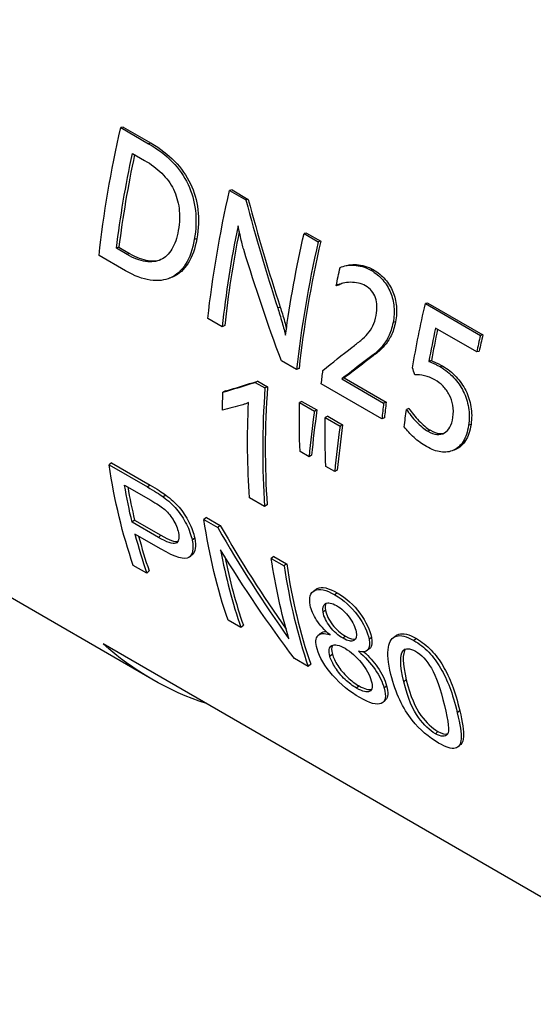
# Model space of a CAD drawing. Units: millimetres. Extents: x 1272 to 2374, y 459 to 816.
# Drawn here: x 2308 to 2322, y 594 to 621 of the extents above; entities that cross this region are included whole.
import ezdxf

# ---------------------------------------------------------------- set-up
doc = ezdxf.new("R2010")
doc.units = ezdxf.units.MM
doc.layers.add('Основная толстая', color=7, linetype='Continuous', lineweight=30)
doc.layers.add('Размеры', color=7, linetype='Continuous', lineweight=18)

# ---------------------------------------------------------------- blocks, each defined once
blk = doc.blocks.new('A$C4f985ed2')
at = {"layer": 'Основная толстая', "color": 0, "linetype": 'Continuous', "extrusion": (-1.11022e-16, 0.816497, 0.57735)}
for p, q in [((-18.574, -2.44), (-18.642, -2.455)), ((-18.642, -2.455), (-17.867, -2.902)), ((-18.574, -2.44), (-17.8, -2.887)), ((-17.8, -2.887), (-17.867, -2.902)), ((-18.316, -3.171), (-17.981, -3.364)), ((-15.55, -4.186), (-15.618, -4.201)), ((-15.618, -4.201), (-15.166, -4.462)), ((-15.55, -4.186), (-15.098, -4.447)), ((-15.098, -4.447), (-15.166, -4.462)), ((-13.481, -5.381), (-13.549, -5.396)), ((-13.549, -5.396), (-13.153, -5.624)), ((-13.481, -5.381), (-13.086, -5.609)), ((-16.529, -5.54), (-16.598, -5.562)), ((-13.086, -5.609), (-13.153, -5.624)), ((-18.508, -6.431), (-19.246, -6.005)), ((-18.694, -5.778), (-18.764, -5.805)), ((-18.468, -5.976), (-18.764, -5.805)), ((-18.694, -5.778), (-18.399, -5.948)), ((-18.399, -5.948), (-18.468, -5.976)), ((-11.622, -6.401), (-11.689, -6.416)), ((-12.585, -6.825), (-12.653, -6.844)), ((-10.111, -7.327), (-10.178, -7.342)), ((-10.178, -7.342), (-8.649, -8.225)), ((-10.111, -7.327), (-8.582, -8.209)), ((-14.208, -7.444), (-14.277, -7.468)), ((-15.824, -7.981), (-16.222, -7.751)), ((-11.007, -7.846), (-11.076, -7.865)), ((-15.754, -7.951), (-15.824, -7.981)), ((-8.751, -8.683), (-9.897, -8.021)), ((-8.582, -8.209), (-8.649, -8.225)), ((-8.683, -8.666), (-8.751, -8.683)), ((-13.758, -9.174), (-14.18, -8.93)), ((-11.856, -8.963), (-11.926, -8.988)), ((-10.012, -8.924), (-10.081, -8.944)), ((-13.687, -9.144), (-13.758, -9.174)), ((-9.695, -9.076), (-9.763, -9.097)), ((-14.833, -9.494), (-14.904, -9.527)), ((-14.904, -9.527), (-14.635, -9.682)), ((-14.833, -9.494), (-14.565, -9.649)), ((-12.433, -9.405), (-12.503, -9.433)), ((-12.503, -9.433), (-11.338, -10.106)), ((-12.433, -9.405), (-11.268, -10.078)), ((-15.731, -9.765), (-15.802, -9.802)), ((-14.565, -9.649), (-14.635, -9.682)), ((-11.388, -10.541), (-13.069, -9.571)), ((-13.606, -10.054), (-13.676, -10.087)), ((-13.676, -10.087), (-13.261, -10.326)), ((-13.606, -10.054), (-13.191, -10.293)), ((-11.268, -10.078), (-11.338, -10.106)), ((-13.191, -10.293), (-13.261, -10.326)), ((-10.634, -10.25), (-10.704, -10.277)), ((-12.891, -10.466), (-12.961, -10.5)), ((-12.961, -10.5), (-12.546, -10.739)), ((-12.891, -10.466), (-12.476, -10.706)), ((-11.318, -10.512), (-11.388, -10.541)), ((-12.476, -10.706), (-12.546, -10.739)), ((-10.04, -10.857), (-10.11, -10.886)), ((-8.91, -10.694), (-8.979, -10.719)), ((-13.411, -11.59), (-13.661, -11.446)), ((-17.782, -17.764), (-28.388, -11.64)), ((-13.34, -11.552), (-13.411, -11.59)), ((-18.895, -11.76), (-18.965, -11.813)), ((-18.965, -11.813), (-17.898, -12.429)), ((-18.895, -11.76), (-17.828, -12.376)), ((-12.696, -12.003), (-12.946, -11.859)), ((-12.625, -11.965), (-12.696, -12.003)), ((-18.535, -12.38), (-17.81, -12.798)), ((-17.828, -12.376), (-17.898, -12.429)), ((-17.393, -12.655), (-17.462, -12.708)), ((-14.644, -12.972), (-15.064, -12.729)), ((-14.574, -12.925), (-14.644, -12.972)), ((-18.259, -13.349), (-18.328, -13.408)), ((-18.259, -13.349), (-17.528, -13.771)), ((-16.261, -13.281), (-16.331, -13.334)), ((-16.331, -13.334), (-15.947, -13.556)), ((-16.261, -13.281), (-15.877, -13.503)), ((-17.597, -13.83), (-18.328, -13.408)), ((-15.877, -13.503), (-15.947, -13.556)), ((-17.52, -14.156), (-18.247, -13.737)), ((-17.528, -13.771), (-17.597, -13.83)), ((-16.588, -13.853), (-16.658, -13.91)), ((-14.39, -14.361), (-14.46, -14.415)), ((-14.46, -14.415), (-14.102, -14.621)), ((-14.39, -14.361), (-14.032, -14.568)), ((-17.919, -14.825), (-18.294, -14.609)), ((-14.032, -14.568), (-14.102, -14.621)), ((-17.852, -14.761), (-17.919, -14.825)), ((-12.626, -15.37), (-12.696, -15.423)), ((-12.953, -15.849), (-13.022, -15.905)), ((-15.302, -16.336), (-15.66, -16.13)), ((-15.235, -16.272), (-15.302, -16.336)), ((-12.396, -16.574), (-12.465, -16.632)), ((-11.674, -16.607), (-11.744, -16.663)), ((-10.427, -16.639), (-10.497, -16.692)), ((-1.806, -26.791), (-19.13, -16.789)), ((-10.742, -16.935), (-10.799, -16.981)), ((-13.431, -17.417), (-13.814, -17.195)), ((-12.762, -17.074), (-12.83, -17.135)), ((-13.364, -17.352), (-13.431, -17.417)), ((-12.021, -17.952), (-12.088, -18.015)), ((-11.255, -17.951), (-11.323, -18.012)), ((-10.708, -17.784), (-10.777, -17.843)), ((-9.223, -18.642), (-9.291, -18.701)), ((-9.83, -19.216), (-9.898, -19.28))]:
    blk.add_line(p, q, dxfattribs=at)
at = {"layer": 'Основная толстая', "color": 0, "linetype": 'Continuous', "extrusion": (-4.43555e-17, 8.97074e-17, -1)}
for centre, major_axis, start_param, end_param in [((-16.263, 9.361), (-12.125, -21.001), 0, 2.715671), ((-1.748, 0.981), (12.175, 21.088), -2.202783, -2.080425)]:
    blk.add_ellipse(centre, major_axis=major_axis, ratio=0.57735, start_param=start_param, end_param=end_param, dxfattribs=at)
at = {"layer": 'Основная толстая', "color": 0, "linetype": 'Continuous', "extrusion": (5.92297e-17, 1.581e-16, -1)}
blk.add_ellipse((-2.178, 1.229), major_axis=(12.175, 21.088), ratio=0.57735, start_param=-2.224007, end_param=-2.059058, dxfattribs=at)
at = {"layer": 'Основная толстая', "color": 0, "linetype": 'Continuous'}
for centre, major_axis, start_param, end_param in [((-1.748, 0.981), (-12.125, -21.001), -1.058862, -0.93881), ((1.244, -0.747), (-12.175, -21.088), -1.048348, -0.917586), ((1.244, -0.747), (-12.125, -21.001), -1.040248, -0.917586), ((3.31, -1.94), (-12.175, -21.088), -1.082534, -0.917586), ((3.31, -1.94), (-12.125, -21.001), -1.082534, -0.917586), ((6.669, -3.879), (-12.175, -21.088), -1.061595, -1.019147), ((6.669, -3.879), (-12.125, -21.001), -1.059292, -1.019147), ((7.814, -4.54), (-12.175, -21.088), -1.082534, -1.061595), ((7.814, -4.54), (-12.125, -21.001), -1.082534, -1.061595), ((2.52, -1.483), (-12.175, -21.088), -0.871269, -0.705894), ((2.52, -1.483), (-12.125, -21.001), -0.871269, -0.705894), ((5.68, -3.308), (-12.175, -21.088), -0.93824, -0.917586), ((5.68, -3.308), (-12.125, -21.001), -0.93824, -0.917586), ((-1.582, 0.885), (-12.125, -21.001), -0.603694, -0.55066), ((-1.582, 0.885), (-12.175, -21.088), -0.531173, -0.464163), ((-1.582, 0.885), (-12.125, -21.001), -0.524112, -0.464163), ((1.035, -0.626), (-12.175, -21.088), -0.593658, -0.464163), ((1.035, -0.626), (-12.125, -21.001), -0.579501, -0.464163), ((2.907, -1.707), (-12.175, -21.088), -0.629112, -0.464163), ((2.907, -1.707), (-12.125, -21.001), -0.629112, -0.464163)]:
    blk.add_ellipse(centre, major_axis=major_axis, ratio=0.57735, start_param=start_param, end_param=end_param, dxfattribs=at)
at = {"layer": 'Основная толстая', "color": 0, "linetype": 'Continuous', "extrusion": (1.27622e-16, 5.45148e-17, -1)}
blk.add_ellipse((0.846, -0.517), major_axis=(12.175, 21.088), ratio=0.57735, start_param=-2.224007, end_param=-2.059058, dxfattribs=at)
at = {"layer": 'Основная толстая', "color": 0, "linetype": 'Continuous', "extrusion": (2.4037e-17, -1.38778e-17, -1)}
blk.add_ellipse((2.915, -1.712), major_axis=(12.175, 21.088), ratio=0.57735, start_param=-2.189536, end_param=-2.059058, dxfattribs=at)
at = {"layer": 'Основная толстая', "color": 0, "linetype": 'Continuous', "extrusion": (-4.0637e-17, 1.51659e-16, -1)}
for centre, start_param, end_param in [((3.989, -2.332), -2.096948, -2.073872), ((2.549, -1.5), -2.641976, -2.512481)]:
    blk.add_ellipse(centre, major_axis=(12.175, 21.088), ratio=0.57735, start_param=start_param, end_param=end_param, dxfattribs=at)
at = {"layer": 'Основная толстая', "color": 0, "linetype": 'Continuous', "extrusion": (7.95482e-17, 8.22703e-17, -1)}
blk.add_ellipse((6.285, -3.658), major_axis=(12.175, 21.088), ratio=0.57735, start_param=-2.14082, end_param=-2.059058, dxfattribs=at)
at = {"layer": 'Основная толстая', "color": 0, "linetype": 'Continuous', "extrusion": (-3.69184e-17, 2.13611e-16, -1)}
blk.add_ellipse((3.999, -2.338), major_axis=(12.175, 21.088), ratio=0.57735, start_param=-2.224007, end_param=-2.206059, dxfattribs=at)
at = {"layer": 'Основная толстая', "color": 0, "linetype": 'Continuous', "extrusion": (-2.68126e-16, 9.07038e-17, -1)}
blk.add_ellipse((1.396, -0.835), major_axis=(12.175, 21.088), ratio=0.57735, start_param=-2.332143, end_param=-2.307786, dxfattribs=at)
at = {"layer": 'Основная толстая', "color": 0, "linetype": 'Continuous', "extrusion": (-1.92296e-16, 1.11022e-16, -1)}
blk.add_ellipse((2.1, -1.241), major_axis=(12.175, 21.088), ratio=0.57735, start_param=-2.435699, end_param=-2.301803, dxfattribs=at)
at = {"layer": 'Основная толстая', "color": 0, "linetype": 'Continuous', "extrusion": (1.31341e-16, 1.16467e-16, -1)}
blk.add_ellipse((6.29, -3.66), major_axis=(12.175, 21.088), ratio=0.57735, start_param=-2.217739, end_param=-2.194806, dxfattribs=at)
at = {"layer": 'Основная толстая', "color": 0, "linetype": 'Continuous', "extrusion": (-5.17926e-17, -3.41963e-17, -1)}
blk.add_ellipse((-1.957, 1.101), major_axis=(12.175, 21.088), ratio=0.57735, start_param=-2.67743, end_param=-2.512481, dxfattribs=at)
at = {"layer": 'Основная толстая', "color": 0, "linetype": 'Continuous', "extrusion": (1.11556e-17, 1.85856e-16, -1)}
blk.add_ellipse((-1.582, 0.885), major_axis=(12.175, 21.088), ratio=0.57735, start_param=-2.590932, end_param=-2.531968, dxfattribs=at)
at = {"layer": 'Основная толстая', "color": 0, "linetype": 'Continuous', "extrusion": (5.55112e-17, 9.61481e-17, -1)}
blk.add_ellipse((0.677, -0.42), major_axis=(12.175, 21.088), ratio=0.57735, start_param=-2.67743, end_param=-2.512481, dxfattribs=at)
at = {"layer": 'Основная толстая', "color": 0, "linetype": 'Continuous', "extrusion": (1.71978e-16, -3.51927e-17, -1)}
blk.add_ellipse((-5.657, 3.237), major_axis=(-12.125, -21.001), ratio=0.57735, start_param=-0.118494, end_param=0.118494, dxfattribs=at)
at = {"layer": 'Основная толстая', "color": 0, "linetype": 'Continuous'}
for points, knots in [([(-17.867, -2.902), (-17.612, -3.05), (-17.392, -3.219), (-17.209, -3.408), (-17.025, -3.598), (-16.88, -3.805), (-16.773, -4.03), (-16.666, -4.255), (-16.599, -4.497), (-16.569, -4.754), (-16.539, -5.012), (-16.55, -5.281), (-16.598, -5.562)], [0, 0, 0, 0, 1, 1, 1, 2, 2, 2, 3, 3, 3, 4, 4, 4, 4]), ([(-17.8, -2.887), (-17.544, -3.035), (-17.325, -3.203), (-17.141, -3.393), (-16.957, -3.582), (-16.812, -3.789), (-16.705, -4.013), (-16.598, -4.238), (-16.53, -4.479), (-16.5, -4.735), (-16.47, -4.992), (-16.481, -5.26), (-16.529, -5.54)], [0, 0, 0, 0, 1, 1, 1, 2, 2, 2, 3, 3, 3, 4, 4, 4, 4]), ([(-17.981, -3.364), (-17.797, -3.471), (-17.637, -3.59), (-17.501, -3.724), (-17.365, -3.857), (-17.257, -4.005), (-17.177, -4.168), (-17.098, -4.331), (-17.047, -4.507), (-17.022, -4.697), (-16.998, -4.887), (-17.006, -5.091), (-17.043, -5.308)], [-4, -4, -4, -4, -3, -3, -3, -2, -2, -2, -1, -1, -1, 0, 0, 0, 0]), ([(-15.222, -5.843), (-15.231, -5.822), (-15.243, -5.782), (-15.258, -5.723), (-15.273, -5.664), (-15.288, -5.6), (-15.305, -5.531), (-15.321, -5.462), (-15.336, -5.394), (-15.351, -5.328), (-15.366, -5.262), (-15.376, -5.212), (-15.382, -5.178)], [0, 0, 0, 0, 1, 1, 1, 2, 2, 2, 3, 3, 3, 4, 4, 4, 4]), ([(-17.043, -5.308), (-17.08, -5.519), (-17.139, -5.693), (-17.221, -5.83), (-17.304, -5.967), (-17.406, -6.063), (-17.528, -6.12), (-17.651, -6.178), (-17.791, -6.194), (-17.951, -6.171), (-18.11, -6.148), (-18.283, -6.083), (-18.468, -5.976)], [-4, -4, -4, -4, -3, -3, -3, -2, -2, -2, -1, -1, -1, 0, 0, 0, 0]), ([(-16.598, -5.562), (-16.646, -5.838), (-16.725, -6.065), (-16.839, -6.244), (-16.953, -6.423), (-17.091, -6.549), (-17.257, -6.624), (-17.423, -6.698), (-17.611, -6.72), (-17.824, -6.689), (-18.036, -6.658), (-18.264, -6.572), (-18.508, -6.431)], [0, 0, 0, 0, 1, 1, 1, 2, 2, 2, 3, 3, 3, 4, 4, 4, 4]), ([(-16.529, -5.54), (-16.577, -5.815), (-16.656, -6.041), (-16.769, -6.219), (-16.883, -6.396), (-17.021, -6.522), (-17.187, -6.596), (-17.198, -6.601), (-17.209, -6.606), (-17.22, -6.61)], [0, 0, 0, 0, 1, 1, 1, 2, 2, 2, 2.066109, 2.066109, 2.066109, 2.066109]), ([(-18.399, -5.948), (-18.213, -6.055), (-18.04, -6.121), (-17.881, -6.144), (-17.754, -6.162), (-17.639, -6.156), (-17.535, -6.124)], [0, 0, 0, 0, 1, 1, 1, 1.796957, 1.796957, 1.796957, 1.796957]), ([(-12.547, -6.341), (-12.494, -6.315), (-12.434, -6.297), (-12.367, -6.285), (-12.3, -6.273), (-12.229, -6.269), (-12.156, -6.274), (-12.082, -6.279), (-12.006, -6.292), (-11.927, -6.314), (-11.848, -6.336), (-11.769, -6.37), (-11.689, -6.416)], [0, 0, 0, 0, 1, 1, 1, 2, 2, 2, 3, 3, 3, 4, 4, 4, 4]), ([(-12.348, -6.279), (-12.332, -6.275), (-12.316, -6.272), (-12.299, -6.269), (-12.232, -6.257), (-12.162, -6.254), (-12.088, -6.259), (-12.015, -6.264), (-11.938, -6.277), (-11.86, -6.299), (-11.781, -6.321), (-11.701, -6.355), (-11.622, -6.401)], [0.749456, 0.749456, 0.749456, 0.749456, 1, 1, 1, 2, 2, 2, 3, 3, 3, 4, 4, 4, 4]), ([(-11.689, -6.416), (-11.562, -6.49), (-11.453, -6.579), (-11.362, -6.683), (-11.271, -6.788), (-11.199, -6.903), (-11.147, -7.029), (-11.095, -7.155), (-11.063, -7.29), (-11.051, -7.432), (-11.038, -7.574), (-11.047, -7.719), (-11.076, -7.865)], [0, 0, 0, 0, 1, 1, 1, 2, 2, 2, 3, 3, 3, 4, 4, 4, 4]), ([(-11.622, -6.401), (-11.495, -6.475), (-11.385, -6.564), (-11.294, -6.668), (-11.203, -6.772), (-11.131, -6.887), (-11.079, -7.013), (-11.028, -7.139), (-10.995, -7.273), (-10.983, -7.415), (-10.97, -7.556), (-10.978, -7.7), (-11.007, -7.846)], [0, 0, 0, 0, 1, 1, 1, 2, 2, 2, 3, 3, 3, 4, 4, 4, 4]), ([(-11.841, -6.847), (-11.901, -6.812), (-11.967, -6.786), (-12.039, -6.771), (-12.11, -6.755), (-12.183, -6.748), (-12.256, -6.75), (-12.33, -6.752), (-12.401, -6.76), (-12.47, -6.776), (-12.539, -6.792), (-12.6, -6.815), (-12.653, -6.844)], [0, 0, 0, 0, 1, 1, 1, 2, 2, 2, 3, 3, 3, 4, 4, 4, 4]), ([(-11.546, -7.667), (-11.509, -7.483), (-11.515, -7.32), (-11.564, -7.177), (-11.614, -7.035), (-11.706, -6.925), (-11.841, -6.847)], [0, 0, 0, 0, 1, 1, 1, 2, 2, 2, 2]), ([(-14.277, -7.468), (-14.26, -7.52), (-14.241, -7.581), (-14.221, -7.65), (-14.2, -7.719), (-14.18, -7.79), (-14.161, -7.861), (-14.141, -7.933), (-14.122, -8.001), (-14.105, -8.064), (-14.087, -8.128), (-14.074, -8.179), (-14.065, -8.216)], [0, 0, 0, 0, 1, 1, 1, 2, 2, 2, 3, 3, 3, 4, 4, 4, 4]), ([(-14.208, -7.444), (-14.191, -7.496), (-14.172, -7.556), (-14.151, -7.625), (-14.131, -7.694), (-14.111, -7.764), (-14.091, -7.836), (-14.073, -7.903), (-14.055, -7.966), (-14.039, -8.025)], [0, 0, 0, 0, 1, 1, 1, 2, 2, 2, 2.933755, 2.933755, 2.933755, 2.933755]), ([(-12.215, -8.552), (-12.128, -8.485), (-12.048, -8.421), (-11.975, -8.362), (-11.903, -8.303), (-11.838, -8.241), (-11.782, -8.177), (-11.726, -8.112), (-11.678, -8.039), (-11.638, -7.958), (-11.599, -7.877), (-11.568, -7.78), (-11.546, -7.667)], [0, 0, 0, 0, 1, 1, 1, 2, 2, 2, 3, 3, 3, 4, 4, 4, 4]), ([(-11.076, -7.865), (-11.106, -8.018), (-11.148, -8.148), (-11.201, -8.255), (-11.254, -8.362), (-11.317, -8.457), (-11.39, -8.539), (-11.462, -8.621), (-11.543, -8.696), (-11.632, -8.765), (-11.722, -8.834), (-11.82, -8.908), (-11.926, -8.988)], [0, 0, 0, 0, 1, 1, 1, 2, 2, 2, 3, 3, 3, 4, 4, 4, 4]), ([(-11.007, -7.846), (-11.038, -7.999), (-11.079, -8.128), (-11.132, -8.234), (-11.185, -8.341), (-11.248, -8.435), (-11.321, -8.516), (-11.393, -8.598), (-11.474, -8.673), (-11.563, -8.741), (-11.653, -8.81), (-11.75, -8.884), (-11.856, -8.963)], [0, 0, 0, 0, 1, 1, 1, 2, 2, 2, 3, 3, 3, 4, 4, 4, 4]), ([(-10.081, -8.944), (-10.059, -8.952), (-10.034, -8.963), (-10.007, -8.975), (-9.98, -8.988), (-9.951, -9), (-9.922, -9.014), (-9.893, -9.027), (-9.865, -9.041), (-9.837, -9.056), (-9.809, -9.071), (-9.784, -9.085), (-9.763, -9.097)], [0, 0, 0, 0, 1, 1, 1, 2, 2, 2, 3, 3, 3, 4, 4, 4, 4]), ([(-10.012, -8.924), (-9.99, -8.932), (-9.966, -8.942), (-9.938, -8.954), (-9.911, -8.967), (-9.883, -8.98), (-9.853, -8.993), (-9.824, -9.006), (-9.796, -9.021), (-9.768, -9.036), (-9.74, -9.051), (-9.716, -9.064), (-9.695, -9.076)], [0, 0, 0, 0, 1, 1, 1, 2, 2, 2, 3, 3, 3, 4, 4, 4, 4]), ([(-9.763, -9.097), (-9.625, -9.177), (-9.501, -9.275), (-9.392, -9.392), (-9.283, -9.508), (-9.193, -9.636), (-9.124, -9.776), (-9.054, -9.915), (-9.007, -10.065), (-8.98, -10.226), (-8.954, -10.386), (-8.954, -10.551), (-8.979, -10.719)], [0, 0, 0, 0, 1, 1, 1, 2, 2, 2, 3, 3, 3, 4, 4, 4, 4]), ([(-9.695, -9.076), (-9.556, -9.156), (-9.432, -9.254), (-9.323, -9.371), (-9.214, -9.487), (-9.125, -9.615), (-9.055, -9.754), (-8.985, -9.893), (-8.938, -10.043), (-8.911, -10.203), (-8.885, -10.362), (-8.885, -10.526), (-8.91, -10.694)], [0, 0, 0, 0, 1, 1, 1, 2, 2, 2, 3, 3, 3, 4, 4, 4, 4]), ([(-9.911, -9.46), (-10.011, -9.402), (-10.109, -9.363), (-10.205, -9.342), (-10.302, -9.321), (-10.391, -9.312), (-10.471, -9.315)], [0, 0, 0, 0, 1, 1, 1, 2, 2, 2, 2]), ([(-9.411, -10.5), (-9.393, -10.382), (-9.394, -10.27), (-9.414, -10.164), (-9.433, -10.059), (-9.466, -9.961), (-9.513, -9.871), (-9.56, -9.782), (-9.618, -9.702), (-9.687, -9.631), (-9.757, -9.561), (-9.831, -9.504), (-9.911, -9.46)], [0, 0, 0, 0, 1, 1, 1, 2, 2, 2, 3, 3, 3, 4, 4, 4, 4]), ([(-15.093, -10.086), (-15.117, -10.098), (-15.143, -10.109), (-15.171, -10.12), (-15.199, -10.131), (-15.226, -10.14), (-15.253, -10.148)], [0, 0, 0, 0, 1, 1, 1, 2, 2, 2, 2]), ([(-10.704, -10.277), (-10.669, -10.332), (-10.628, -10.389), (-10.579, -10.448), (-10.531, -10.508), (-10.48, -10.565), (-10.427, -10.621), (-10.373, -10.676), (-10.319, -10.727), (-10.265, -10.774), (-10.211, -10.82), (-10.159, -10.857), (-10.11, -10.886)], [0, 0, 0, 0, 1, 1, 1, 2, 2, 2, 3, 3, 3, 4, 4, 4, 4]), ([(-10.634, -10.25), (-10.599, -10.305), (-10.558, -10.362), (-10.509, -10.421), (-10.461, -10.48), (-10.41, -10.537), (-10.357, -10.593), (-10.303, -10.648), (-10.25, -10.699), (-10.195, -10.746), (-10.141, -10.792), (-10.089, -10.829), (-10.04, -10.857)], [0, 0, 0, 0, 1, 1, 1, 2, 2, 2, 3, 3, 3, 4, 4, 4, 4]), ([(-10.11, -10.886), (-10.02, -10.937), (-9.936, -10.967), (-9.858, -10.973), (-9.779, -10.98), (-9.71, -10.966), (-9.65, -10.932), (-9.589, -10.897), (-9.538, -10.843), (-9.496, -10.769), (-9.455, -10.695), (-9.426, -10.605), (-9.411, -10.5)], [0, 0, 0, 0, 1, 1, 1, 2, 2, 2, 3, 3, 3, 4, 4, 4, 4]), ([(-10.145, -11.31), (-10.271, -11.238), (-10.387, -11.154), (-10.493, -11.058), (-10.6, -10.963), (-10.69, -10.864), (-10.763, -10.762)], [0, 0, 0, 0, 1, 1, 1, 2, 2, 2, 2]), ([(-8.979, -10.719), (-9.006, -10.904), (-9.056, -11.054), (-9.129, -11.169), (-9.202, -11.284), (-9.291, -11.365), (-9.396, -11.412), (-9.502, -11.459), (-9.618, -11.474), (-9.746, -11.456), (-9.874, -11.439), (-10.007, -11.39), (-10.145, -11.31)], [0, 0, 0, 0, 1, 1, 1, 2, 2, 2, 3, 3, 3, 4, 4, 4, 4]), ([(-10.04, -10.857), (-9.951, -10.909), (-9.867, -10.938), (-9.788, -10.945), (-9.741, -10.949), (-9.697, -10.946), (-9.656, -10.935)], [0, 0, 0, 0, 1, 1, 1, 1.601736, 1.601736, 1.601736, 1.601736]), ([(-8.91, -10.694), (-8.937, -10.878), (-8.986, -11.027), (-9.059, -11.142), (-9.132, -11.256), (-9.221, -11.337), (-9.326, -11.383), (-9.331, -11.386), (-9.336, -11.388), (-9.341, -11.39)], [0, 0, 0, 0, 1, 1, 1, 2, 2, 2, 2.04754, 2.04754, 2.04754, 2.04754]), ([(-17.462, -12.708), (-17.319, -12.812), (-17.196, -12.926), (-17.092, -13.048), (-16.988, -13.169), (-16.897, -13.308), (-16.818, -13.462), (-16.74, -13.617), (-16.686, -13.766), (-16.658, -13.91)], [0, 0, 0, 0, 1, 1, 1, 2, 2, 2, 3, 3, 3, 3]), ([(-17.393, -12.655), (-17.25, -12.759), (-17.126, -12.872), (-17.022, -12.994), (-16.918, -13.115), (-16.827, -13.254), (-16.749, -13.408), (-16.67, -13.562), (-16.617, -13.71), (-16.588, -13.853)], [0, 0, 0, 0, 1, 1, 1, 2, 2, 2, 3, 3, 3, 3]), ([(-17.456, -13.027), (-17.354, -13.11), (-17.266, -13.213), (-17.19, -13.335), (-17.115, -13.457), (-17.065, -13.578), (-17.041, -13.698)], [-2, -2, -2, -2, -1, -1, -1, 0, 0, 0, 0]), ([(-17.041, -13.698), (-17.008, -13.864), (-17.031, -13.962), (-17.112, -13.994), (-17.193, -14.025), (-17.354, -13.97), (-17.597, -13.83)], [-2, -2, -2, -2, -1, -1, -1, 0, 0, 0, 0]), ([(-16.658, -13.91), (-16.609, -14.154), (-16.639, -14.313), (-16.752, -14.389), (-16.866, -14.466), (-17.12, -14.387), (-17.52, -14.156)], [0, 0, 0, 0, 1, 1, 1, 2, 2, 2, 2]), ([(-13.377, -15.712), (-13.418, -15.502), (-13.375, -15.365), (-13.25, -15.304), (-13.126, -15.242), (-12.94, -15.281), (-12.696, -15.423)], [0, 0, 0, 0, 1, 1, 1, 2, 2, 2, 2]), ([(-13.225, -15.277), (-13.212, -15.267), (-13.197, -15.258), (-13.18, -15.25), (-13.056, -15.189), (-12.87, -15.228), (-12.626, -15.37)], [0.869069, 0.869069, 0.869069, 0.869069, 1, 1, 1, 2, 2, 2, 2]), ([(-12.696, -15.423), (-12.448, -15.565), (-12.239, -15.756), (-12.065, -15.992), (-11.891, -16.228), (-11.785, -16.453), (-11.744, -16.663)], [0, 0, 0, 0, 1, 1, 1, 2, 2, 2, 2]), ([(-12.626, -15.37), (-12.379, -15.512), (-12.169, -15.702), (-11.995, -15.938), (-11.821, -16.174), (-11.715, -16.397), (-11.674, -16.607)], [0, 0, 0, 0, 1, 1, 1, 2, 2, 2, 2]), ([(-12.827, -16.539), (-12.985, -16.402), (-13.109, -16.265), (-13.2, -16.126), (-13.291, -15.988), (-13.351, -15.85), (-13.377, -15.712)], [0, 0, 0, 0, 1, 1, 1, 2, 2, 2, 2]), ([(-13.022, -15.905), (-13.045, -15.785), (-13.021, -15.705), (-12.95, -15.667), (-12.879, -15.629), (-12.776, -15.648), (-12.643, -15.725)], [-2, -2, -2, -2, -1, -1, -1, 0, 0, 0, 0]), ([(-12.953, -15.849), (-12.927, -15.985), (-12.861, -16.12), (-12.757, -16.255), (-12.653, -16.389), (-12.533, -16.495), (-12.396, -16.574)], [0, 0, 0, 0, 1, 1, 1, 2, 2, 2, 2]), ([(-12.643, -15.725), (-12.512, -15.8), (-12.396, -15.909), (-12.293, -16.049), (-12.19, -16.189), (-12.127, -16.325), (-12.102, -16.454)], [-2, -2, -2, -2, -1, -1, -1, 0, 0, 0, 0]), ([(-12.465, -16.632), (-12.602, -16.553), (-12.722, -16.447), (-12.826, -16.312), (-12.93, -16.177), (-12.996, -16.042), (-13.022, -15.905)], [-2, -2, -2, -2, -1, -1, -1, 0, 0, 0, 0]), ([(-13.189, -16.926), (-13.239, -16.75), (-13.231, -16.626), (-13.168, -16.558), (-13.105, -16.49), (-12.991, -16.483), (-12.827, -16.539)], [0, 0, 0, 0, 1, 1, 1, 2, 2, 2, 2]), ([(-12.102, -16.454), (-12.078, -16.579), (-12.099, -16.659), (-12.165, -16.695), (-12.232, -16.73), (-12.332, -16.709), (-12.465, -16.632)], [-2, -2, -2, -2, -1, -1, -1, 0, 0, 0, 0]), ([(-11.744, -16.663), (-11.718, -16.797), (-11.728, -16.892), (-11.776, -16.95), (-11.824, -17.007), (-11.912, -17.022), (-12.04, -16.993)], [0, 0, 0, 0, 1, 1, 1, 2, 2, 2, 2]), ([(-11.674, -16.607), (-11.649, -16.74), (-11.659, -16.835), (-11.707, -16.892), (-11.713, -16.899), (-11.718, -16.904), (-11.725, -16.91)], [0, 0, 0, 0, 1, 1, 1, 1.112673, 1.112673, 1.112673, 1.112673]), ([(-11.134, -17.636), (-11.214, -17.305), (-11.235, -17.051), (-11.205, -16.881), (-11.175, -16.712), (-11.1, -16.607), (-10.983, -16.569), (-10.866, -16.532), (-10.704, -16.573), (-10.497, -16.692)], [0, 0, 0, 0, 1, 1, 1, 2, 2, 2, 3, 3, 3, 3]), ([(-10.999, -16.56), (-10.974, -16.54), (-10.945, -16.526), (-10.914, -16.516), (-10.797, -16.479), (-10.634, -16.52), (-10.427, -16.639)], [1.729213, 1.729213, 1.729213, 1.729213, 2, 2, 2, 3, 3, 3, 3]), ([(-10.427, -16.639), (-10.276, -16.726), (-10.138, -16.835), (-10.014, -16.965), (-9.889, -17.096), (-9.78, -17.242), (-9.686, -17.404), (-9.592, -17.566), (-9.508, -17.744), (-9.432, -17.936), (-9.357, -18.129), (-9.289, -18.366), (-9.223, -18.642)], [0, 0, 0, 0, 1, 1, 1, 2, 2, 2, 3, 3, 3, 4, 4, 4, 4]), ([(-12.001, -18.277), (-12.28, -18.116), (-12.532, -17.911), (-12.754, -17.659), (-12.975, -17.406), (-13.122, -17.164), (-13.189, -16.926)], [0, 0, 0, 0, 1, 1, 1, 2, 2, 2, 2]), ([(-12.83, -17.135), (-12.874, -16.979), (-12.856, -16.878), (-12.776, -16.834), (-12.697, -16.79), (-12.574, -16.814), (-12.41, -16.909)], [-2, -2, -2, -2, -1, -1, -1, 0, 0, 0, 0]), ([(-12.41, -16.909), (-12.244, -17.005), (-12.092, -17.14), (-11.954, -17.31), (-11.816, -17.481), (-11.726, -17.648), (-11.68, -17.81)], [-2, -2, -2, -2, -1, -1, -1, 0, 0, 0, 0]), ([(-10.497, -16.692), (-10.346, -16.779), (-10.208, -16.888), (-10.083, -17.019), (-9.959, -17.149), (-9.85, -17.296), (-9.755, -17.459), (-9.661, -17.621), (-9.577, -17.799), (-9.502, -17.993), (-9.426, -18.186), (-9.358, -18.424), (-9.291, -18.701)], [0, 0, 0, 0, 1, 1, 1, 2, 2, 2, 3, 3, 3, 4, 4, 4, 4]), ([(-12.088, -18.015), (-12.194, -17.954), (-12.301, -17.873), (-12.409, -17.772), (-12.516, -17.672), (-12.607, -17.564), (-12.68, -17.45), (-12.753, -17.335), (-12.803, -17.23), (-12.83, -17.135)], [-3, -3, -3, -3, -2, -2, -2, -1, -1, -1, 0, 0, 0, 0]), ([(-12.762, -17.074), (-12.736, -17.169), (-12.685, -17.273), (-12.612, -17.387), (-12.539, -17.501), (-12.448, -17.608), (-12.341, -17.709), (-12.234, -17.809), (-12.127, -17.89), (-12.021, -17.952)], [0, 0, 0, 0, 1, 1, 1, 2, 2, 2, 3, 3, 3, 3]), ([(-12.04, -16.993), (-11.852, -17.15), (-11.698, -17.318), (-11.576, -17.494), (-11.455, -17.671), (-11.371, -17.844), (-11.323, -18.012)], [0, 0, 0, 0, 1, 1, 1, 2, 2, 2, 2]), ([(-11.89, -17.005), (-11.738, -17.142), (-11.611, -17.285), (-11.508, -17.435), (-11.386, -17.611), (-11.303, -17.783), (-11.255, -17.951)], [0.148654, 0.148654, 0.148654, 0.148654, 1, 1, 1, 2, 2, 2, 2]), ([(-10.454, -16.99), (-10.293, -17.083), (-10.146, -17.241), (-10.009, -17.462), (-9.872, -17.683), (-9.76, -18.034), (-9.649, -18.494)], [-2, -2, -2, -2, -1, -1, -1, 0, 0, 0, 0]), ([(-11.68, -17.81), (-11.635, -17.967), (-11.65, -18.064), (-11.725, -18.102), (-11.801, -18.141), (-11.921, -18.112), (-12.088, -18.015)], [-2, -2, -2, -2, -1, -1, -1, 0, 0, 0, 0]), ([(-11.323, -18.012), (-11.258, -18.244), (-11.283, -18.385), (-11.404, -18.439), (-11.525, -18.493), (-11.723, -18.437), (-12.001, -18.277)], [0, 0, 0, 0, 1, 1, 1, 2, 2, 2, 2]), ([(-9.898, -19.28), (-10.057, -19.188), (-10.215, -19.04), (-10.368, -18.833), (-10.521, -18.626), (-10.666, -18.303), (-10.777, -17.843)], [-2, -2, -2, -2, -1, -1, -1, 0, 0, 0, 0]), ([(-10.708, -17.784), (-10.597, -18.242), (-10.453, -18.564), (-10.3, -18.77), (-10.148, -18.976), (-9.99, -19.124), (-9.83, -19.216)], [0, 0, 0, 0, 1, 1, 1, 2, 2, 2, 2]), ([(-9.649, -18.494), (-9.538, -18.953), (-9.503, -19.213), (-9.566, -19.295), (-9.63, -19.377), (-9.74, -19.371), (-9.898, -19.28)], [-2, -2, -2, -2, -1, -1, -1, 0, 0, 0, 0]), ([(-9.291, -18.701), (-9.212, -19.029), (-9.173, -19.266), (-9.183, -19.42), (-9.194, -19.574), (-9.248, -19.662), (-9.349, -19.685), (-9.451, -19.709), (-9.603, -19.661), (-9.809, -19.542)], [0, 0, 0, 0, 1, 1, 1, 2, 2, 2, 3, 3, 3, 3]), ([(-9.223, -18.642), (-9.144, -18.968), (-9.105, -19.205), (-9.116, -19.358), (-9.123, -19.46), (-9.149, -19.532), (-9.196, -19.576)], [0, 0, 0, 0, 1, 1, 1, 1.664255, 1.664255, 1.664255, 1.664255])]:
    blk.add_open_spline(points, degree=3, knots=knots, dxfattribs=at)
for points in [[(-15.166, -4.462), (-14.899, -5.472), (-14.603, -6.475), (-14.277, -7.468)], [(-15.098, -4.447), (-14.831, -5.454), (-14.534, -6.454), (-14.208, -7.444)], [(-14.18, -8.93), (-14.56, -7.913), (-14.907, -6.883), (-15.222, -5.843)], [(-12.414, -6.294), (-12.392, -6.289), (-12.37, -6.284), (-12.348, -6.279)], [(-17.22, -6.61), (-17.244, -6.62), (-17.268, -6.629), (-17.293, -6.639)], [(-12.463, -6.775), (-12.508, -6.788), (-12.548, -6.805), (-12.585, -6.825)], [(-13.025, -9.193), (-12.762, -8.982), (-12.491, -8.768), (-12.215, -8.552)], [(-11.926, -8.988), (-12.121, -9.138), (-12.314, -9.286), (-12.503, -9.433)], [(-11.856, -8.963), (-12.052, -9.112), (-12.244, -9.259), (-12.433, -9.405)], [(-10.471, -9.315), (-10.493, -9.25), (-10.514, -9.185), (-10.535, -9.12)], [(-15.802, -9.802), (-15.506, -9.712), (-15.207, -9.621), (-14.904, -9.527)], [(-15.731, -9.765), (-15.436, -9.677), (-15.137, -9.586), (-14.833, -9.494)], [(-13.661, -11.446), (-13.678, -10.999), (-13.683, -10.546), (-13.676, -10.087)], [(-15.253, -10.148), (-15.443, -10.198), (-15.631, -10.247), (-15.817, -10.295)], [(-13.261, -10.326), (-13.323, -10.753), (-13.373, -11.175), (-13.411, -11.59)], [(-13.191, -10.293), (-13.252, -10.719), (-13.302, -11.138), (-13.34, -11.552)], [(-12.946, -11.859), (-12.962, -11.412), (-12.968, -10.959), (-12.961, -10.5)], [(-12.546, -10.739), (-12.608, -11.166), (-12.658, -11.588), (-12.696, -12.003)], [(-12.476, -10.706), (-12.537, -11.131), (-12.587, -11.551), (-12.625, -11.965)], [(-9.341, -11.39), (-9.365, -11.4), (-9.389, -11.409), (-9.413, -11.419)], [(-17.898, -12.429), (-17.71, -12.538), (-17.565, -12.631), (-17.462, -12.708)], [(-17.828, -12.376), (-17.64, -12.485), (-17.495, -12.578), (-17.393, -12.655)], [(-17.81, -12.798), (-17.641, -12.896), (-17.523, -12.972), (-17.456, -13.027)], [(-15.947, -13.556), (-15.336, -14.623), (-14.676, -15.654), (-13.971, -16.643)], [(-15.877, -13.503), (-15.308, -14.494), (-14.698, -15.453), (-14.048, -16.377)], [(-17.528, -13.771), (-17.291, -13.908), (-17.131, -13.964), (-17.049, -13.938)], [(-16.588, -13.853), (-16.543, -14.079), (-16.566, -14.232), (-16.661, -14.313)], [(-13.814, -17.195), (-14.545, -16.23), (-15.23, -15.221), (-15.867, -14.174)], [(-16.661, -14.313), (-16.684, -14.333), (-16.708, -14.353), (-16.731, -14.373)], [(-13.294, -15.331), (-13.271, -15.313), (-13.248, -15.295), (-13.225, -15.277)], [(-12.933, -15.659), (-12.962, -15.703), (-12.969, -15.766), (-12.953, -15.849)], [(-13.155, -16.546), (-13.132, -16.526), (-13.11, -16.506), (-13.087, -16.487)], [(-13.087, -16.487), (-13.05, -16.455), (-12.998, -16.44), (-12.932, -16.443)], [(-12.396, -16.574), (-12.274, -16.645), (-12.181, -16.668), (-12.115, -16.645)], [(-11.068, -16.614), (-11.045, -16.596), (-11.022, -16.578), (-10.999, -16.56)], [(-12.762, -16.827), (-12.793, -16.881), (-12.793, -16.964), (-12.762, -17.074)], [(-11.725, -16.91), (-11.748, -16.929), (-11.771, -16.949), (-11.794, -16.968)], [(-10.735, -16.932), (-10.818, -17.045), (-10.816, -17.336), (-10.708, -17.784)], [(-10.799, -16.981), (-10.729, -16.896), (-10.614, -16.898), (-10.454, -16.99)], [(-10.777, -17.843), (-10.887, -17.384), (-10.887, -17.09), (-10.799, -16.981)], [(-10.542, -18.903), (-10.801, -18.575), (-11.008, -18.161), (-11.134, -17.636)], [(-12.021, -17.952), (-11.863, -18.043), (-11.747, -18.074), (-11.671, -18.045)], [(-11.255, -17.951), (-11.201, -18.142), (-11.209, -18.271), (-11.283, -18.34)], [(-11.283, -18.34), (-11.305, -18.361), (-11.328, -18.383), (-11.351, -18.404)], [(-9.809, -19.542), (-10.082, -19.385), (-10.328, -19.173), (-10.542, -18.903)], [(-9.83, -19.216), (-9.712, -19.285), (-9.621, -19.305), (-9.555, -19.277)], [(-9.196, -19.576), (-9.218, -19.598), (-9.241, -19.619), (-9.264, -19.64)]]:
    blk.add_open_spline(points, degree=3, dxfattribs=at)

msp = doc.modelspace()

# ---------------------------------------------------------------- block references
at = {"layer": 'Размеры', "linetype": 'ByBlock'}
msp.add_blockref('A$C4f985ed2', (2329.344, 620.365), dxfattribs=at)

doc.saveas('drawing.dxf')
